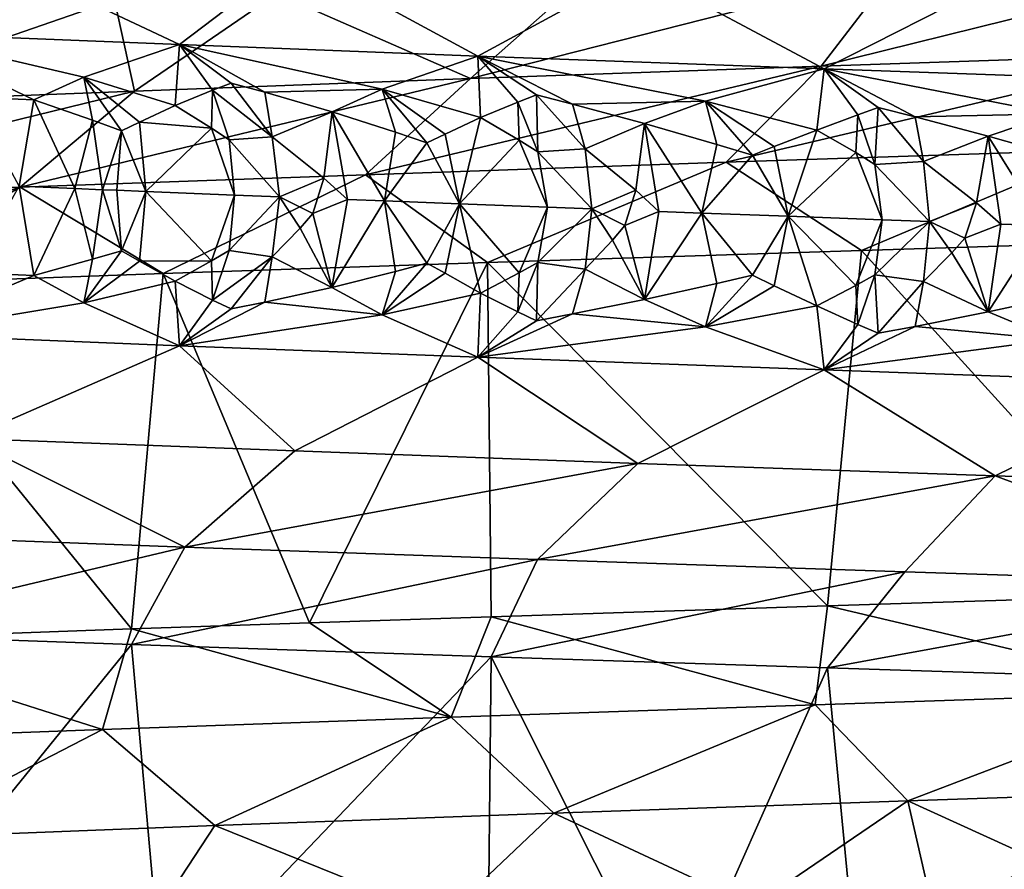
# Model space of a CAD drawing. Extents: x -12 to 12, y 0 to 175.
# Drawn here: x -6 to -5, y 5 to 6 of the extents above; entities that cross this region are included whole.
import ezdxf

# ---------------------------------------------------------------- set-up
doc = ezdxf.new("R2010")
doc.units = 0
doc.header["$MEASUREMENT"] = 0

msp = doc.modelspace()

# ---------------------------------------------------------------- linework, layer by layer
for points in [[(-6.259546, 5.86984, -7.418686), (-5.946799, 5.722244, -7.324379), (-6.365623, 5.739167, -6.963464)], [(-6.259546, 5.86984, -7.418686), (-5.777228, 5.851559, -7.799456), (-5.946799, 5.722244, -7.324379)], [(-5.777228, 5.851559, -7.799456), (-5.50758, 5.705321, -7.660125), (-5.946799, 5.722244, -7.324379)], [(-5.777228, 5.851559, -7.799456), (-5.271918, 5.833278, -8.149267), (-5.50758, 5.705321, -7.660125)], [(-5.00203, 5.690472, 8.317655), (-4.359038, 5.850279, 8.367183), (-4.894056, 5.831484, 8.065928)], [(-4.465695, 5.708754, 8.617741), (-4.359038, 5.850279, 8.367183), (-5.00203, 5.690472, 8.317655)], [(-5.518533, 5.672191, 7.98459), (-4.894056, 5.831484, 8.065928), (-5.358124, 5.81456, 7.765401)], [(-5.00203, 5.690472, 8.317655), (-4.894056, 5.831484, 8.065928), (-5.518533, 5.672191, 7.98459)], [(-5.271918, 5.833278, -8.149267), (-4.997653, 5.686525, -8.002151), (-5.50758, 5.705321, -7.660125)], [(-5.271918, 5.833278, -8.149267), (-4.745705, 5.814996, -8.466768), (-4.997653, 5.686525, -8.002151)], [(-5.518533, 5.672191, 7.98459), (-5.358124, 5.81456, 7.765401), (-5.803764, 5.797637, 7.438231)], [(-4.745705, 5.814996, -8.466768), (-4.466327, 5.667722, -8.310408), (-4.997653, 5.686525, -8.002151)], [(-4.745705, 5.814996, -8.466768), (-4.200681, 5.796715, -8.750607), (-4.466327, 5.667722, -8.310408)], [(-6.483507, 5.635628, 7.22466), (-6.042736, 5.788239, 7.245433), (-6.275308, 5.778841, 7.044962)], [(-6.01307, 5.65391, 7.619831), (-6.042736, 5.788239, 7.245433), (-6.483507, 5.635628, 7.22466)], [(-6.01307, 5.65391, 7.619831), (-5.803764, 5.797637, 7.438231), (-6.042736, 5.788239, 7.245433)], [(-5.518533, 5.672191, 7.98459), (-5.803764, 5.797637, 7.438231), (-6.01307, 5.65391, 7.619831)], [(-6.087971, 5.674187, -7.114231), (-6.365623, 5.739167, -6.963464), (-5.946799, 5.722244, -7.324379)], [(-6.161566, 5.641081, -7.014831), (-6.365623, 5.739167, -6.963464), (-6.087971, 5.674187, -7.114231)], [(-6.254056, 5.644907, -6.932682), (-6.365623, 5.739167, -6.963464), (-6.161566, 5.641081, -7.014831)], [(-6.087971, 5.674187, -7.114231), (-5.946799, 5.722244, -7.324379), (-5.95319, 5.632619, -7.192127)], [(-5.898135, 5.655072, -7.259553), (-5.95319, 5.632619, -7.192127), (-5.946799, 5.722244, -7.324379)], [(-5.648726, 5.656811, -7.467084), (-5.946799, 5.722244, -7.324379), (-5.50758, 5.705321, -7.660125)], [(-5.821136, 5.652026, -7.321315), (-5.946799, 5.722244, -7.324379), (-5.648726, 5.656811, -7.467084)], [(-5.870994, 5.665499, -7.29394), (-5.946799, 5.722244, -7.324379), (-5.821136, 5.652026, -7.321315)], [(-5.898135, 5.655072, -7.259553), (-5.946799, 5.722244, -7.324379), (-5.870994, 5.665499, -7.29394)], [(-5.648726, 5.656811, -7.467084), (-5.50758, 5.705321, -7.660125), (-5.503613, 5.615017, -7.541104)], [(-5.172293, 5.638811, -7.804342), (-5.50758, 5.705321, -7.660125), (-4.997653, 5.686525, -8.002151)], [(-5.367971, 5.634574, -7.659289), (-5.50758, 5.705321, -7.660125), (-5.172293, 5.638811, -7.804342)], [(-5.421376, 5.648123, -7.633531), (-5.50758, 5.705321, -7.660125), (-5.367971, 5.634574, -7.659289)], [(-5.448541, 5.637621, -7.602242), (-5.503613, 5.615017, -7.541104), (-5.50758, 5.705321, -7.660125)], [(-5.448541, 5.637621, -7.602242), (-5.50758, 5.705321, -7.660125), (-5.421376, 5.648123, -7.633531)], [(-4.465695, 5.708754, 8.617741), (-5.00203, 5.690472, 8.317655), (-5.142139, 5.548922, 8.550635)], [(-4.465695, 5.708754, 8.617741), (-5.142139, 5.548922, 8.550635), (-4.590782, 5.567203, 8.859127)], [(-5.00203, 5.690472, 8.317655), (-5.518533, 5.672191, 7.98459), (-5.67311, 5.530641, 8.208242)], [(-5.00203, 5.690472, 8.317655), (-5.67311, 5.530641, 8.208242), (-5.142139, 5.548922, 8.550635)], [(-5.172293, 5.638811, -7.804342), (-4.997653, 5.686525, -8.002151), (-5.008209, 5.596479, -7.87863)], [(-4.947783, 5.619026, -7.937139), (-5.008209, 5.596479, -7.87863), (-4.997653, 5.686525, -8.002151)], [(-4.658348, 5.620184, -8.121752), (-4.997653, 5.686525, -8.002151), (-4.466327, 5.667722, -8.310408)], [(-4.863744, 5.615979, -7.988942), (-4.997653, 5.686525, -8.002151), (-4.658348, 5.620184, -8.121752)], [(-4.917886, 5.629499, -7.967125), (-4.997653, 5.686525, -8.002151), (-4.863744, 5.615979, -7.988942)], [(-4.947783, 5.619026, -7.937139), (-4.997653, 5.686525, -8.002151), (-4.917886, 5.629499, -7.967125)], [(-5.518533, 5.672191, 7.98459), (-6.01307, 5.65391, 7.619831), (-6.181499, 5.51236, 7.833266)], [(-5.518533, 5.672191, 7.98459), (-6.181499, 5.51236, 7.833266), (-5.67311, 5.530641, 8.208242)], [(-6.075143, 5.611036, -7.070812), (-6.161566, 5.641081, -7.014831), (-6.087971, 5.674187, -7.114231)], [(-6.00572, 5.608215, -7.129742), (-6.087971, 5.674187, -7.114231), (-5.95319, 5.632619, -7.192127)], [(-6.032525, 5.595463, -7.099325), (-6.087971, 5.674187, -7.114231), (-6.00572, 5.608215, -7.129742)], [(-6.075143, 5.611036, -7.070812), (-6.087971, 5.674187, -7.114231), (-6.032525, 5.595463, -7.099325)], [(-5.899619, 5.599372, -7.214916), (-5.95319, 5.632619, -7.192127), (-5.898135, 5.655072, -7.259553)], [(-5.899619, 5.599372, -7.214916), (-5.898135, 5.655072, -7.259553), (-5.873852, 5.582029, -7.227448)], [(-5.898135, 5.655072, -7.259553), (-5.870994, 5.665499, -7.29394), (-5.810312, 5.586549, -7.281929)], [(-5.873852, 5.582029, -7.227448), (-5.898135, 5.655072, -7.259553), (-5.810312, 5.586549, -7.281929)], [(-5.870994, 5.665499, -7.29394), (-5.821136, 5.652026, -7.321315), (-5.810312, 5.586549, -7.281929)], [(-5.821136, 5.652026, -7.321315), (-5.648726, 5.656811, -7.467084), (-5.722371, 5.623479, -7.37674)], [(-5.628821, 5.593283, -7.430323), (-5.722371, 5.623479, -7.37674), (-5.648726, 5.656811, -7.467084)], [(-5.555919, 5.590462, -7.484907), (-5.648726, 5.656811, -7.467084), (-5.503613, 5.615017, -7.541104)], [(-5.582587, 5.577634, -7.457638), (-5.648726, 5.656811, -7.467084), (-5.555919, 5.590462, -7.484907)], [(-5.628821, 5.593283, -7.430323), (-5.648726, 5.656811, -7.467084), (-5.582587, 5.577634, -7.457638)], [(-6.01307, 5.65391, 7.619831), (-6.483507, 5.635628, 7.22466), (-6.665113, 5.494078, 7.427027)], [(-6.01307, 5.65391, 7.619831), (-6.665113, 5.494078, 7.427027), (-6.181499, 5.51236, 7.833266)], [(-6.254056, 5.644907, -6.932682), (-6.161566, 5.641081, -7.014831), (-6.1831, 5.513589, -6.945982)], [(-6.101316, 5.51021, -7.017769), (-6.1831, 5.513589, -6.945982), (-6.161566, 5.641081, -7.014831)], [(-6.101316, 5.51021, -7.017769), (-6.161566, 5.641081, -7.014831), (-6.075143, 5.611036, -7.070812)], [(-5.821136, 5.652026, -7.321315), (-5.722371, 5.623479, -7.37674), (-5.810312, 5.586549, -7.281929)], [(-5.419312, 5.564313, -7.573688), (-5.448541, 5.637621, -7.602242), (-5.421376, 5.648123, -7.633531)], [(-5.421376, 5.648123, -7.633531), (-5.367971, 5.634574, -7.659289), (-5.349576, 5.56872, -7.626308)], [(-5.419312, 5.564313, -7.573688), (-5.421376, 5.648123, -7.633531), (-5.349576, 5.56872, -7.626308)], [(-5.899619, 5.599372, -7.214916), (-6.00572, 5.608215, -7.129742), (-5.95319, 5.632619, -7.192127)], [(-5.446784, 5.581695, -7.562036), (-5.503613, 5.615017, -7.541104), (-5.448541, 5.637621, -7.602242)], [(-5.446784, 5.581695, -7.562036), (-5.448541, 5.637621, -7.602242), (-5.419312, 5.564313, -7.573688)], [(-5.367971, 5.634574, -7.659289), (-5.172293, 5.638811, -7.804342), (-5.262031, 5.605877, -7.711455)], [(-5.367971, 5.634574, -7.659289), (-5.262031, 5.605877, -7.711455), (-5.349576, 5.56872, -7.626308)], [(-5.155762, 5.575322, -7.765715), (-5.262031, 5.605877, -7.711455), (-5.172293, 5.638811, -7.804342)], [(-5.071179, 5.572189, -7.821203), (-5.172293, 5.638811, -7.804342), (-5.008209, 5.596479, -7.87863)], [(-5.103088, 5.559494, -7.79331), (-5.172293, 5.638811, -7.804342), (-5.071179, 5.572189, -7.821203)], [(-5.155762, 5.575322, -7.765715), (-5.172293, 5.638811, -7.804342), (-5.103088, 5.559494, -7.79331)], [(-4.923195, 5.545818, -7.90506), (-4.947783, 5.619026, -7.937139), (-4.917886, 5.629499, -7.967125)], [(-4.923195, 5.545818, -7.90506), (-4.917886, 5.629499, -7.967125), (-4.851446, 5.550268, -7.952441)], [(-4.917886, 5.629499, -7.967125), (-4.863744, 5.615979, -7.988942), (-4.851446, 5.550268, -7.952441)], [(-5.734194, 5.525432, -7.32269), (-5.810312, 5.586549, -7.281929), (-5.722371, 5.623479, -7.37674)], [(-5.734194, 5.525432, -7.32269), (-5.722371, 5.623479, -7.37674), (-5.699467, 5.494074, -7.347199)], [(-5.699467, 5.494074, -7.347199), (-5.722371, 5.623479, -7.37674), (-5.644831, 5.491935, -7.389186)], [(-5.628821, 5.593283, -7.430323), (-5.644831, 5.491935, -7.389186), (-5.722371, 5.623479, -7.37674)], [(-5.555919, 5.590462, -7.484907), (-5.503613, 5.615017, -7.541104), (-5.534638, 5.487656, -7.471951)], [(-5.446784, 5.581695, -7.562036), (-5.534638, 5.487656, -7.471951), (-5.503613, 5.615017, -7.541104)], [(-4.950956, 5.563185, -7.895418), (-5.008209, 5.596479, -7.87863), (-4.947783, 5.619026, -7.937139)], [(-4.950956, 5.563185, -7.895418), (-4.947783, 5.619026, -7.937139), (-4.923195, 5.545818, -7.90506)], [(-4.863744, 5.615979, -7.988942), (-4.658348, 5.620184, -8.121752), (-4.756299, 5.587338, -8.033311)], [(-4.863744, 5.615979, -7.988942), (-4.756299, 5.587338, -8.033311), (-4.851446, 5.550268, -7.952441)], [(-4.648387, 5.556839, -8.079803), (-4.756299, 5.587338, -8.033311), (-4.658348, 5.620184, -8.121752)], [(-6.101316, 5.51021, -7.017769), (-6.075143, 5.611036, -7.070812), (-6.060109, 5.508521, -7.053304)], [(-6.060109, 5.508521, -7.053304), (-6.075143, 5.611036, -7.070812), (-6.032525, 5.595463, -7.099325)], [(-6.032525, 5.595463, -7.099325), (-6.00572, 5.608215, -7.129742), (-5.996704, 5.505938, -7.107171)], [(-5.899619, 5.599372, -7.214916), (-5.996704, 5.505938, -7.107171), (-6.00572, 5.608215, -7.129742)], [(-5.899619, 5.599372, -7.214916), (-5.865815, 5.500665, -7.215346), (-5.996704, 5.505938, -7.107171)], [(-5.899619, 5.599372, -7.214916), (-5.873852, 5.582029, -7.227448), (-5.865815, 5.500665, -7.215346)], [(-5.275114, 5.507755, -7.659583), (-5.349576, 5.56872, -7.626308), (-5.262031, 5.605877, -7.711455)], [(-5.275114, 5.507755, -7.659583), (-5.262031, 5.605877, -7.711455), (-5.24097, 5.476472, -7.680576)], [(-5.155762, 5.575322, -7.765715), (-5.177838, 5.474106, -7.723256), (-5.262031, 5.605877, -7.711455)], [(-5.24097, 5.476472, -7.680576), (-5.262031, 5.605877, -7.711455), (-5.177838, 5.474106, -7.723256)], [(-6.060109, 5.508521, -7.053304), (-6.032525, 5.595463, -7.099325), (-6.039028, 5.507659, -7.071322)], [(-6.039028, 5.507659, -7.071322), (-6.032525, 5.595463, -7.099325), (-5.996704, 5.505938, -7.107171)], [(-5.873852, 5.582029, -7.227448), (-5.810312, 5.586549, -7.281929), (-5.799637, 5.498028, -7.268539)], [(-5.799637, 5.498028, -7.268539), (-5.810312, 5.586549, -7.281929), (-5.734194, 5.525432, -7.32269)], [(-5.628821, 5.593283, -7.430323), (-5.582587, 5.577634, -7.457638), (-5.644831, 5.491935, -7.389186)], [(-5.582587, 5.577634, -7.457638), (-5.555919, 5.590462, -7.484907), (-5.534638, 5.487656, -7.471951)], [(-5.071179, 5.572189, -7.821203), (-5.008209, 5.596479, -7.87863), (-5.050546, 5.469375, -7.807074)], [(-4.950956, 5.563185, -7.895418), (-5.050546, 5.469375, -7.807074), (-5.008209, 5.596479, -7.87863)], [(-4.773459, 5.489245, -7.981887), (-4.851446, 5.550268, -7.952441), (-4.756299, 5.587338, -8.033311)], [(-4.773459, 5.489245, -7.981887), (-4.756299, 5.587338, -8.033311), (-4.737264, 5.457933, -8.001143)], [(-4.648387, 5.556839, -8.079803), (-4.673939, 5.455654, -8.038341), (-4.756299, 5.587338, -8.033311)], [(-4.737264, 5.457933, -8.001143), (-4.756299, 5.587338, -8.033311), (-4.673939, 5.455654, -8.038341)], [(-5.873852, 5.582029, -7.227448), (-5.799637, 5.498028, -7.268539), (-5.865815, 5.500665, -7.215346)], [(-5.582587, 5.577634, -7.457638), (-5.534638, 5.487656, -7.471951), (-5.644831, 5.491935, -7.389186)], [(-5.446784, 5.581695, -7.562036), (-5.40511, 5.482686, -7.566061), (-5.534638, 5.487656, -7.471951)], [(-5.446784, 5.581695, -7.562036), (-5.419312, 5.564313, -7.573688), (-5.40511, 5.482686, -7.566061)], [(-5.419312, 5.564313, -7.573688), (-5.349576, 5.56872, -7.626308), (-5.339747, 5.4802, -7.612286)], [(-5.339747, 5.4802, -7.612286), (-5.349576, 5.56872, -7.626308), (-5.275114, 5.507755, -7.659583)], [(-5.155762, 5.575322, -7.765715), (-5.103088, 5.559494, -7.79331), (-5.177838, 5.474106, -7.723256)], [(-5.103088, 5.559494, -7.79331), (-5.071179, 5.572189, -7.821203), (-5.050546, 5.469375, -7.807074)], [(-5.419312, 5.564313, -7.573688), (-5.339747, 5.4802, -7.612286), (-5.40511, 5.482686, -7.566061)], [(-5.177838, 5.474106, -7.723256), (-5.103088, 5.559494, -7.79331), (-5.050546, 5.469375, -7.807074)], [(-4.590782, 5.567203, 8.859127), (-5.142139, 5.548922, 8.550635), (-4.942829, 5.419173, 8.979471)], [(-4.950956, 5.563185, -7.895418), (-4.912249, 5.46429, -7.894842), (-5.050546, 5.469375, -7.807074)], [(-4.950956, 5.563185, -7.895418), (-4.923195, 5.545818, -7.90506), (-4.912249, 5.46429, -7.894842)], [(-4.590782, 5.567203, 8.859127), (-4.942829, 5.419173, 8.979471), (-4.430241, 5.435413, 9.243129)], [(-5.142139, 5.548922, 8.550635), (-5.67311, 5.530641, 8.208242), (-5.493531, 5.401143, 8.653522)], [(-5.142139, 5.548922, 8.550635), (-5.493531, 5.401143, 8.653522), (-4.942829, 5.419173, 8.979471)], [(-4.923195, 5.545818, -7.90506), (-4.851446, 5.550268, -7.952441), (-4.842533, 5.461747, -7.93782)], [(-4.923195, 5.545818, -7.90506), (-4.842533, 5.461747, -7.93782), (-4.912249, 5.46429, -7.894842)], [(-4.842533, 5.461747, -7.93782), (-4.851446, 5.550268, -7.952441), (-4.773459, 5.489245, -7.981887)], [(-5.67311, 5.530641, 8.208242), (-6.181499, 5.51236, 7.833266), (-5.971225, 5.384905, 8.331103)], [(-5.67311, 5.530641, 8.208242), (-5.971225, 5.384905, 8.331103), (-5.493531, 5.401143, 8.653522)], [(-5.799637, 5.498028, -7.268539), (-5.734194, 5.525432, -7.32269), (-5.750379, 5.473499, -7.308917)], [(-5.734194, 5.525432, -7.32269), (-5.699467, 5.494074, -7.347199), (-5.750379, 5.473499, -7.308917)], [(-6.181499, 5.51236, 7.833266), (-6.675859, 5.359659, 7.777848), (-6.429709, 5.368678, 7.98256)], [(-6.181499, 5.51236, 7.833266), (-6.665113, 5.494078, 7.427027), (-6.675859, 5.359659, 7.777848)], [(-6.181499, 5.51236, 7.833266), (-6.429709, 5.368678, 7.98256), (-5.971225, 5.384905, 8.331103)], [(-6.25407, 5.386098, -6.93267), (-6.1831, 5.513589, -6.945982), (-6.16158, 5.382272, -7.01482)], [(-6.101316, 5.51021, -7.017769), (-6.16158, 5.382272, -7.01482), (-6.1831, 5.513589, -6.945982)], [(-6.101316, 5.51021, -7.017769), (-6.075154, 5.406005, -7.070803), (-6.16158, 5.382272, -7.01482)], [(-6.101316, 5.51021, -7.017769), (-6.060109, 5.508521, -7.053304), (-6.075154, 5.406005, -7.070803)], [(-6.060109, 5.508521, -7.053304), (-6.032534, 5.418423, -7.099318), (-6.075154, 5.406005, -7.070803)], [(-6.060109, 5.508521, -7.053304), (-6.039028, 5.507659, -7.071322), (-6.032534, 5.418423, -7.099318)], [(-6.039028, 5.507659, -7.071322), (-5.996704, 5.505938, -7.107171), (-6.032534, 5.418423, -7.099318)], [(-6.032534, 5.418423, -7.099318), (-5.996704, 5.505938, -7.107171), (-6.005731, 5.403185, -7.129733)], [(-5.89963, 5.403599, -7.214908), (-6.005731, 5.403185, -7.129733), (-5.996704, 5.505938, -7.107171)], [(-5.89963, 5.403599, -7.214908), (-5.996704, 5.505938, -7.107171), (-5.865815, 5.500665, -7.215346)], [(-5.89963, 5.403599, -7.214908), (-5.865815, 5.500665, -7.215346), (-5.87386, 5.419214, -7.227441)], [(-5.87386, 5.419214, -7.227441), (-5.865815, 5.500665, -7.215346), (-5.799637, 5.498028, -7.268539)], [(-5.87386, 5.419214, -7.227441), (-5.799637, 5.498028, -7.268539), (-5.810322, 5.409508, -7.281921)], [(-5.799637, 5.498028, -7.268539), (-5.769103, 5.451775, -7.298367), (-5.810322, 5.409508, -7.281921)], [(-5.799637, 5.498028, -7.268539), (-5.750379, 5.473499, -7.308917), (-5.769103, 5.451775, -7.298367)], [(-5.339747, 5.4802, -7.612286), (-5.275114, 5.507755, -7.659583), (-5.291106, 5.455784, -7.647507)], [(-5.275114, 5.507755, -7.659583), (-5.24097, 5.476472, -7.680576), (-5.291106, 5.455784, -7.647507)], [(-5.750379, 5.473499, -7.308917), (-5.699467, 5.494074, -7.347199), (-5.722385, 5.364669, -7.376729)], [(-5.699467, 5.494074, -7.347199), (-5.644831, 5.491935, -7.389186), (-5.722385, 5.364669, -7.376729)], [(-5.644831, 5.491935, -7.389186), (-5.628832, 5.388252, -7.430314), (-5.722385, 5.364669, -7.376729)], [(-5.644831, 5.491935, -7.389186), (-5.534638, 5.487656, -7.471951), (-5.582597, 5.400594, -7.457631)], [(-5.644831, 5.491935, -7.389186), (-5.582597, 5.400594, -7.457631), (-5.628832, 5.388252, -7.430314)], [(-5.582597, 5.400594, -7.457631), (-5.534638, 5.487656, -7.471951), (-5.555931, 5.385432, -7.484899)], [(-5.555931, 5.385432, -7.484899), (-5.534638, 5.487656, -7.471951), (-5.503628, 5.356208, -7.541093)], [(-5.446795, 5.385922, -7.562028), (-5.503628, 5.356208, -7.541093), (-5.534638, 5.487656, -7.471951)], [(-5.446795, 5.385922, -7.562028), (-5.534638, 5.487656, -7.471951), (-5.40511, 5.482686, -7.566061)], [(-5.446795, 5.385922, -7.562028), (-5.40511, 5.482686, -7.566061), (-5.419321, 5.401499, -7.573681)], [(-5.419321, 5.401499, -7.573681), (-5.40511, 5.482686, -7.566061), (-5.339747, 5.4802, -7.612286)], [(-4.842533, 5.461747, -7.93782), (-4.773459, 5.489245, -7.981887), (-4.790579, 5.437288, -7.970611)], [(-4.773459, 5.489245, -7.981887), (-4.737264, 5.457933, -8.001143), (-4.790579, 5.437288, -7.970611)], [(-5.750379, 5.473499, -7.308917), (-5.722385, 5.364669, -7.376729), (-5.769103, 5.451775, -7.298367)], [(-5.419321, 5.401499, -7.573681), (-5.339747, 5.4802, -7.612286), (-5.349586, 5.39168, -7.626301)], [(-5.339747, 5.4802, -7.612286), (-5.309438, 5.434022, -7.638808), (-5.349586, 5.39168, -7.626301)], [(-5.339747, 5.4802, -7.612286), (-5.291106, 5.455784, -7.647507), (-5.309438, 5.434022, -7.638808)], [(-5.291106, 5.455784, -7.647507), (-5.24097, 5.476472, -7.680576), (-5.262046, 5.347067, -7.711445)], [(-5.24097, 5.476472, -7.680576), (-5.177838, 5.474106, -7.723256), (-5.262046, 5.347067, -7.711445)], [(-5.177838, 5.474106, -7.723256), (-5.155773, 5.370291, -7.765707), (-5.262046, 5.347067, -7.711445)], [(-5.177838, 5.474106, -7.723256), (-5.103098, 5.382453, -7.793303), (-5.155773, 5.370291, -7.765707)], [(-5.177838, 5.474106, -7.723256), (-5.050546, 5.469375, -7.807074), (-5.103098, 5.382453, -7.793303)], [(-5.103098, 5.382453, -7.793303), (-5.050546, 5.469375, -7.807074), (-5.071191, 5.367159, -7.821195)], [(-5.071191, 5.367159, -7.821195), (-5.050546, 5.469375, -7.807074), (-5.008224, 5.337669, -7.878621)], [(-4.950967, 5.367412, -7.895411), (-5.008224, 5.337669, -7.878621), (-5.050546, 5.469375, -7.807074)], [(-4.950967, 5.367412, -7.895411), (-5.050546, 5.469375, -7.807074), (-4.912249, 5.46429, -7.894842)], [(-5.291106, 5.455784, -7.647507), (-5.262046, 5.347067, -7.711445), (-5.309438, 5.434022, -7.638808)], [(-4.950967, 5.367412, -7.895411), (-4.912249, 5.46429, -7.894842), (-4.923205, 5.383004, -7.905055)], [(-4.923205, 5.383004, -7.905055), (-4.912249, 5.46429, -7.894842), (-4.842533, 5.461747, -7.93782)], [(-4.923205, 5.383004, -7.905055), (-4.842533, 5.461747, -7.93782), (-4.851456, 5.373227, -7.952435)], [(-4.842533, 5.461747, -7.93782), (-4.809817, 5.415541, -7.962853), (-4.851456, 5.373227, -7.952435)], [(-4.842533, 5.461747, -7.93782), (-4.790579, 5.437288, -7.970611), (-4.809817, 5.415541, -7.962853)], [(-4.790579, 5.437288, -7.970611), (-4.737264, 5.457933, -8.001143), (-4.756315, 5.328529, -8.033301)], [(-4.737264, 5.457933, -8.001143), (-4.673939, 5.455654, -8.038341), (-4.756315, 5.328529, -8.033301)], [(-4.673939, 5.455654, -8.038341), (-4.648399, 5.351809, -8.079797), (-4.756315, 5.328529, -8.033301)], [(-5.769103, 5.451775, -7.298367), (-5.722385, 5.364669, -7.376729), (-5.810322, 5.409508, -7.281921)], [(-5.309438, 5.434022, -7.638808), (-5.262046, 5.347067, -7.711445), (-5.349586, 5.39168, -7.626301)], [(-4.942829, 5.419173, 8.979471), (-4.481827, 4.911999, 9.218225), (-4.430241, 5.435413, 9.243129)], [(-4.790579, 5.437288, -7.970611), (-4.756315, 5.328529, -8.033301), (-4.809817, 5.415541, -7.962853)], [(-6.032534, 5.418423, -7.099318), (-6.005731, 5.403185, -7.129733), (-6.08799, 5.34171, -7.114216)], [(-6.075154, 5.406005, -7.070803), (-6.032534, 5.418423, -7.099318), (-6.08799, 5.34171, -7.114216)], [(-5.89963, 5.403599, -7.214908), (-5.87386, 5.419214, -7.227441), (-5.898152, 5.346084, -7.25954)], [(-5.87386, 5.419214, -7.227441), (-5.810322, 5.409508, -7.281921), (-5.898152, 5.346084, -7.25954)], [(-5.898152, 5.346084, -7.25954), (-5.810322, 5.409508, -7.281921), (-5.871013, 5.333022, -7.293925)], [(-5.871013, 5.333022, -7.293925), (-5.810322, 5.409508, -7.281921), (-5.821155, 5.343038, -7.321302)], [(-5.821155, 5.343038, -7.321302), (-5.810322, 5.409508, -7.281921), (-5.722385, 5.364669, -7.376729)], [(-5.493531, 5.401143, 8.653522), (-4.992616, 4.895769, 8.951883), (-4.942829, 5.419173, 8.979471)], [(-4.992616, 4.895769, 8.951883), (-4.481827, 4.911999, 9.218225), (-4.942829, 5.419173, 8.979471)], [(-4.809817, 5.415541, -7.962853), (-4.756315, 5.328529, -8.033301), (-4.851456, 5.373227, -7.952435)], [(-6.075154, 5.406005, -7.070803), (-6.08799, 5.34171, -7.114216), (-6.16158, 5.382272, -7.01482)], [(-6.005731, 5.403185, -7.129733), (-5.953205, 5.37381, -7.192116), (-6.08799, 5.34171, -7.114216)], [(-5.89963, 5.403599, -7.214908), (-5.953205, 5.37381, -7.192116), (-6.005731, 5.403185, -7.129733)], [(-5.755731, 4.870505, 8.481401), (-5.493531, 5.401143, 8.653522), (-5.971225, 5.384905, 8.331103)], [(-5.89963, 5.403599, -7.214908), (-5.898152, 5.346084, -7.25954), (-5.953205, 5.37381, -7.192116)], [(-5.755731, 4.870505, 8.481401), (-5.488158, 4.879521, 8.656932), (-5.493531, 5.401143, 8.653522)], [(-5.582597, 5.400594, -7.457631), (-5.555931, 5.385432, -7.484899), (-5.648746, 5.324334, -7.46707)], [(-5.628832, 5.388252, -7.430314), (-5.582597, 5.400594, -7.457631), (-5.648746, 5.324334, -7.46707)], [(-5.488158, 4.879521, 8.656932), (-4.992616, 4.895769, 8.951883), (-5.493531, 5.401143, 8.653522)], [(-5.419321, 5.401499, -7.573681), (-5.421396, 5.315646, -7.633517), (-5.448559, 5.328633, -7.60223)], [(-5.446795, 5.385922, -7.562028), (-5.419321, 5.401499, -7.573681), (-5.448559, 5.328633, -7.60223)], [(-5.419321, 5.401499, -7.573681), (-5.349586, 5.39168, -7.626301), (-5.421396, 5.315646, -7.633517)], [(-6.429709, 5.368678, 7.98256), (-6.017605, 4.861493, 8.297664), (-5.971225, 5.384905, 8.331103)], [(-6.25407, 5.386098, -6.93267), (-6.16158, 5.382272, -7.01482), (-6.365623, 5.295662, -6.963464)], [(-6.16158, 5.382272, -7.01482), (-6.08799, 5.34171, -7.114216), (-6.365623, 5.295662, -6.963464)], [(-6.017605, 4.861493, 8.297664), (-5.755731, 4.870505, 8.481401), (-5.971225, 5.384905, 8.331103)], [(-5.628832, 5.388252, -7.430314), (-5.648746, 5.324334, -7.46707), (-5.722385, 5.364669, -7.376729)], [(-5.555931, 5.385432, -7.484899), (-5.503628, 5.356208, -7.541093), (-5.648746, 5.324334, -7.46707)], [(-5.446795, 5.385922, -7.562028), (-5.448559, 5.328633, -7.60223), (-5.503628, 5.356208, -7.541093)], [(-5.421396, 5.315646, -7.633517), (-5.349586, 5.39168, -7.626301), (-5.36799, 5.325586, -7.659276)], [(-5.36799, 5.325586, -7.659276), (-5.349586, 5.39168, -7.626301), (-5.262046, 5.347067, -7.711445)], [(-5.103098, 5.382453, -7.793303), (-5.071191, 5.367159, -7.821195), (-5.172313, 5.306334, -7.804329)], [(-5.155773, 5.370291, -7.765707), (-5.103098, 5.382453, -7.793303), (-5.172313, 5.306334, -7.804329)], [(-4.950967, 5.367412, -7.895411), (-4.923205, 5.383004, -7.905055), (-4.947802, 5.310038, -7.937127)], [(-4.923205, 5.383004, -7.905055), (-4.917907, 5.297022, -7.967113), (-4.947802, 5.310038, -7.937127)], [(-4.923205, 5.383004, -7.905055), (-4.851456, 5.373227, -7.952435), (-4.917907, 5.297022, -7.967113)], [(-6.474158, 4.845266, 7.946548), (-6.017605, 4.861493, 8.297664), (-6.429709, 5.368678, 7.98256)], [(-6.08799, 5.34171, -7.114216), (-5.953205, 5.37381, -7.192116), (-5.946799, 5.278738, -7.324379)], [(-5.898152, 5.346084, -7.25954), (-5.946799, 5.278738, -7.324379), (-5.953205, 5.37381, -7.192116)], [(-5.155773, 5.370291, -7.765707), (-5.172313, 5.306334, -7.804329), (-5.262046, 5.347067, -7.711445)], [(-5.071191, 5.367159, -7.821195), (-5.008224, 5.337669, -7.878621), (-5.172313, 5.306334, -7.804329)], [(-4.950967, 5.367412, -7.895411), (-4.947802, 5.310038, -7.937127), (-5.008224, 5.337669, -7.878621)], [(-4.917907, 5.297022, -7.967113), (-4.851456, 5.373227, -7.952435), (-4.863763, 5.306991, -7.988931)], [(-4.863763, 5.306991, -7.988931), (-4.851456, 5.373227, -7.952435), (-4.756315, 5.328529, -8.033301)], [(-5.821155, 5.343038, -7.321302), (-5.722385, 5.364669, -7.376729), (-5.648746, 5.324334, -7.46707)], [(-5.648746, 5.324334, -7.46707), (-5.503628, 5.356208, -7.541093), (-5.50758, 5.261816, -7.660125)], [(-5.448559, 5.328633, -7.60223), (-5.50758, 5.261816, -7.660125), (-5.503628, 5.356208, -7.541093)], [(-4.648399, 5.351809, -8.079797), (-4.658369, 5.287707, -8.12174), (-4.756315, 5.328529, -8.033301)], [(-6.08799, 5.34171, -7.114216), (-5.946799, 5.278738, -7.324379), (-6.365623, 5.295662, -6.963464)], [(-5.898152, 5.346084, -7.25954), (-5.871013, 5.333022, -7.293925), (-5.946799, 5.278738, -7.324379)], [(-5.821155, 5.343038, -7.321302), (-5.648746, 5.324334, -7.46707), (-5.946799, 5.278738, -7.324379)], [(-5.871013, 5.333022, -7.293925), (-5.821155, 5.343038, -7.321302), (-5.946799, 5.278738, -7.324379)], [(-5.36799, 5.325586, -7.659276), (-5.262046, 5.347067, -7.711445), (-5.172313, 5.306334, -7.804329)], [(-5.172313, 5.306334, -7.804329), (-5.008224, 5.337669, -7.878621), (-4.997653, 5.24302, -8.002151)], [(-4.947802, 5.310038, -7.937127), (-4.997653, 5.24302, -8.002151), (-5.008224, 5.337669, -7.878621)], [(-5.648746, 5.324334, -7.46707), (-5.50758, 5.261816, -7.660125), (-5.946799, 5.278738, -7.324379)], [(-5.448559, 5.328633, -7.60223), (-5.421396, 5.315646, -7.633517), (-5.50758, 5.261816, -7.660125)], [(-5.36799, 5.325586, -7.659276), (-5.172313, 5.306334, -7.804329), (-5.50758, 5.261816, -7.660125)], [(-5.421396, 5.315646, -7.633517), (-5.36799, 5.325586, -7.659276), (-5.50758, 5.261816, -7.660125)], [(-4.863763, 5.306991, -7.988931), (-4.756315, 5.328529, -8.033301), (-4.658369, 5.287707, -8.12174)], [(-4.947802, 5.310038, -7.937127), (-4.917907, 5.297022, -7.967113), (-4.997653, 5.24302, -8.002151)], [(-4.863763, 5.306991, -7.988931), (-4.658369, 5.287707, -8.12174), (-4.997653, 5.24302, -8.002151)], [(-4.917907, 5.297022, -7.967113), (-4.863763, 5.306991, -7.988931), (-4.997653, 5.24302, -8.002151)], [(-6.259547, 5.142035, -7.418687), (-6.365623, 5.295662, -6.963464), (-5.946799, 5.278738, -7.324379)], [(-5.172313, 5.306334, -7.804329), (-4.997653, 5.24302, -8.002151), (-5.50758, 5.261816, -7.660125)], [(-6.259547, 5.142035, -7.418687), (-5.946799, 5.278738, -7.324379), (-5.777229, 5.123754, -7.799456)], [(-5.777229, 5.123754, -7.799456), (-5.946799, 5.278738, -7.324379), (-5.50758, 5.261816, -7.660125)], [(-4.658369, 5.287707, -8.12174), (-4.466327, 5.224216, -8.310408), (-4.997653, 5.24302, -8.002151)], [(-5.777229, 5.123754, -7.799456), (-5.50758, 5.261816, -7.660125), (-5.271918, 5.105472, -8.149267)], [(-5.271918, 5.105472, -8.149267), (-5.50758, 5.261816, -7.660125), (-4.997653, 5.24302, -8.002151)], [(-5.271918, 5.105472, -8.149267), (-4.997653, 5.24302, -8.002151), (-4.745705, 5.087191, -8.466768)], [(-4.745705, 5.087191, -8.466768), (-4.997653, 5.24302, -8.002151), (-4.466327, 5.224216, -8.310408)], [(-4.745705, 5.087191, -8.466768), (-4.466327, 5.224216, -8.310408), (-4.200681, 5.06891, -8.750607)], [(-6.259547, 5.142035, -7.418687), (-5.939052, 4.982203, -8.017922), (-6.434879, 5.000484, -7.626488)], [(-6.259547, 5.142035, -7.418687), (-5.777229, 5.123754, -7.799456), (-5.939052, 4.982203, -8.017922)], [(-5.777229, 5.123754, -7.799456), (-5.271918, 5.105472, -8.149267), (-5.939052, 4.982203, -8.017922)], [(-5.939052, 4.982203, -8.017922), (-5.271918, 5.105472, -8.149267), (-5.419587, 4.963922, -8.377532)], [(-5.271918, 5.105472, -8.149267), (-4.745705, 5.087191, -8.466768), (-5.419587, 4.963922, -8.377532)], [(-5.419587, 4.963922, -8.377532), (-4.745705, 5.087191, -8.466768), (-4.878635, 4.945641, -8.703927)], [(-4.745705, 5.087191, -8.466768), (-4.318344, 4.92736, -8.995715), (-4.878635, 4.945641, -8.703927)], [(-4.745705, 5.087191, -8.466768), (-4.200681, 5.06891, -8.750607), (-4.318344, 4.92736, -8.995715)], [(-6.434879, 5.000484, -7.626488), (-5.939052, 4.982203, -8.017922), (-6.474161, 4.854734, -7.946545)], [(-5.939052, 4.982203, -8.017922), (-6.017609, 4.838507, -8.29766), (-6.474161, 4.854734, -7.946545)], [(-5.939052, 4.982203, -8.017922), (-5.419587, 4.963922, -8.377532), (-6.017609, 4.838507, -8.29766)], [(-5.419587, 4.963922, -8.377532), (-5.488151, 4.820479, -8.656938), (-6.017609, 4.838507, -8.29766)], [(-5.419587, 4.963922, -8.377532), (-4.878635, 4.945641, -8.703927), (-5.488151, 4.820479, -8.656938)], [(-4.878635, 4.945641, -8.703927), (-4.992626, 4.804232, -8.951879), (-5.488151, 4.820479, -8.656938)], [(-4.878635, 4.945641, -8.703927), (-4.318344, 4.92736, -8.995715), (-4.992626, 4.804232, -8.951879)], [(-4.318344, 4.92736, -8.995715), (-4.424189, 4.786199, -9.246025), (-4.992626, 4.804232, -8.951879)], [(-4.45464, 4.768265, 8.929006), (-4.481827, 4.911999, 9.218225), (-4.992616, 4.895769, 8.951883)], [(-5.010921, 4.749984, 8.629897), (-4.992616, 4.895769, 8.951883), (-5.488158, 4.879521, 8.656932)], [(-4.45464, 4.768265, 8.929006), (-4.992616, 4.895769, 8.951883), (-5.010921, 4.749984, 8.629897)], [(-5.546904, 4.731702, 8.295974), (-5.488158, 4.879521, 8.656932), (-5.755731, 4.870505, 8.481401)], [(-5.010921, 4.749984, 8.629897), (-5.488158, 4.879521, 8.656932), (-5.546904, 4.731702, 8.295974)], [(-6.060293, 4.713421, 7.928259), (-6.017605, 4.861493, 8.297664), (-6.474158, 4.845266, 7.946548)], [(-5.546904, 4.731702, 8.295974), (-6.017605, 4.861493, 8.297664), (-6.060293, 4.713421, 7.928259)], [(-5.546904, 4.731702, 8.295974), (-5.755731, 4.870505, 8.481401), (-6.017605, 4.861493, 8.297664)], [(-6.060293, 4.713421, 7.928259), (-6.474158, 4.845266, 7.946548), (-6.549266, 4.69514, 7.528485)], [(-6.017609, 4.838507, -8.29766), (-6.429689, 4.331321, -7.982576), (-6.474161, 4.854734, -7.946545)], [(-5.97122, 4.315095, -8.331107), (-6.429689, 4.331321, -7.982576), (-6.017609, 4.838507, -8.29766)], [(-5.488151, 4.820479, -8.656938), (-5.97122, 4.315095, -8.331107), (-6.017609, 4.838507, -8.29766)], [(-5.493523, 4.298857, -8.653527), (-5.97122, 4.315095, -8.331107), (-5.488151, 4.820479, -8.656938)], [(-5.220722, 4.289843, -8.820789), (-5.493523, 4.298857, -8.653527), (-5.488151, 4.820479, -8.656938)], [(-5.220722, 4.289843, -8.820789), (-5.488151, 4.820479, -8.656938), (-4.992626, 4.804232, -8.951879)], [(-4.942796, 4.280826, -8.979488), (-5.220722, 4.289843, -8.820789), (-4.992626, 4.804232, -8.951879)], [(-4.424189, 4.786199, -9.246025), (-4.942796, 4.280826, -8.979488), (-4.992626, 4.804232, -8.951879)], [(-4.430233, 4.264586, -9.243134), (-4.942796, 4.280826, -8.979488), (-4.424189, 4.786199, -9.246025)], [(-4.45464, 4.768265, 8.929006), (-5.010921, 4.749984, 8.629897), (-4.874387, 4.608434, 8.394756)], [(-4.45464, 4.768265, 8.929006), (-4.874387, 4.608434, 8.394756), (-4.333264, 4.626715, 8.685716)], [(-5.010921, 4.749984, 8.629897), (-5.546904, 4.731702, 8.295974), (-5.395766, 4.590153, 8.069932)], [(-5.010921, 4.749984, 8.629897), (-5.395766, 4.590153, 8.069932), (-4.874387, 4.608434, 8.394756)], [(-5.546904, 4.731702, 8.295974), (-6.060293, 4.713421, 7.928259), (-5.895167, 4.571871, 7.712236)], [(-5.546904, 4.731702, 8.295974), (-5.895167, 4.571871, 7.712236), (-5.395766, 4.590153, 8.069932)], [(-6.060293, 4.713421, 7.928259), (-6.549266, 4.69514, 7.528485), (-6.370816, 4.55359, 7.323355)], [(-6.060293, 4.713421, 7.928259), (-6.370816, 4.55359, 7.323355), (-5.895167, 4.571871, 7.712236)], [(-4.333264, 4.626715, 8.685716), (-4.874387, 4.608434, 8.394756), (-4.575113, 4.471991, 8.251018)], [(-4.874387, 4.608434, 8.394756), (-5.395766, 4.590153, 8.069932), (-5.102132, 4.453195, 7.935945)], [(-4.874387, 4.608434, 8.394756), (-5.102132, 4.453195, 7.935945), (-4.841186, 4.462593, 8.09777)], [(-4.874387, 4.608434, 8.394756), (-4.841186, 4.462593, 8.09777), (-4.575113, 4.471991, 8.251018)], [(-5.395766, 4.590153, 8.069932), (-5.895167, 4.571871, 7.712236), (-5.558224, 4.436271, 7.623456)], [(-5.395766, 4.590153, 8.069932), (-5.558224, 4.436271, 7.623456), (-5.102132, 4.453195, 7.935945)], [(-5.895167, 4.571871, 7.712236), (-6.370816, 4.55359, 7.323355), (-5.995213, 4.419348, 7.284805)], [(-5.895167, 4.571871, 7.712236), (-5.995213, 4.419348, 7.284805), (-5.558224, 4.436271, 7.623456)], [(-6.370816, 4.55359, 7.323355), (-6.456358, 4.400553, 6.87942), (-5.995213, 4.419348, 7.284805)]]:
    msp.add_3dface(points)

doc.saveas('drawing.dxf')
